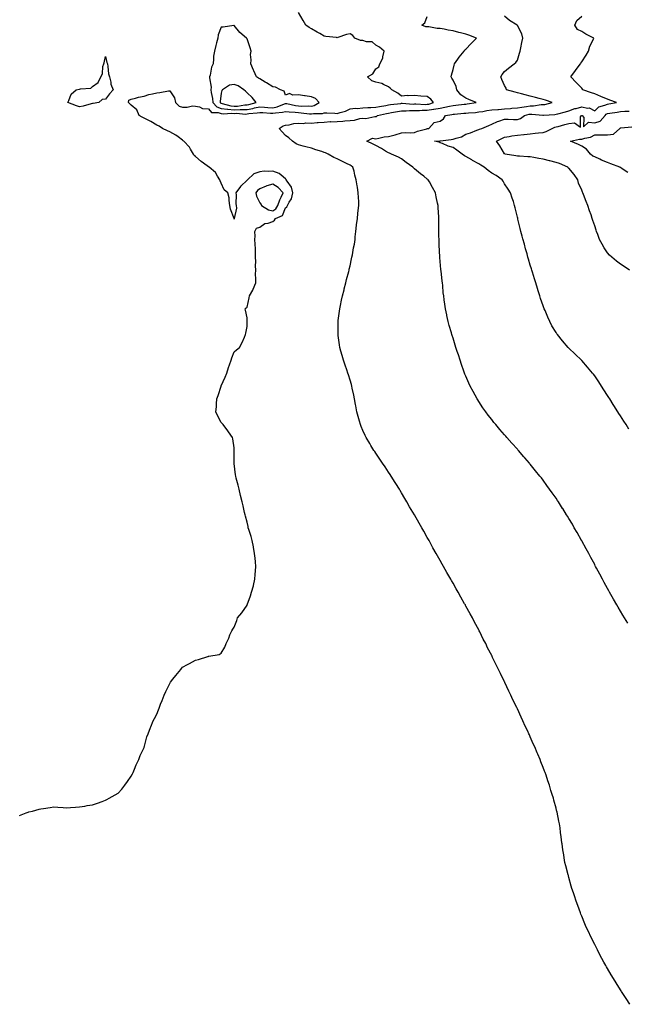
# Model space of a CAD drawing. Units: inches. Extents: x 981683 to 984323, y 7324298 to 7326938.
# Drawn here: x 982932 to 983403, y 7324482 to 7325246 of the extents above; entities that cross this region are included whole.
import ezdxf

# ---------------------------------------------------------------- set-up
doc = ezdxf.new("R2010")
doc.units = ezdxf.units.IN
doc.header["$MEASUREMENT"] = 0
doc.layers.add('Contour_98167324', color=7, linetype='Continuous', true_color=0xef4fac)

msp = doc.modelspace()

# ---------------------------------------------------------------- linework, layer by layer
at = {"layer": 'Contour_98167324'}
for points in [[(982931.45, 7324628.52, 3254), (982936.59, 7324630.46, 3254), (982938.05, 7324631.04, 3254), (982938.71, 7324631.26, 3254), (982941.38, 7324631.92, 3254), (982946.59, 7324633.38, 3254), (982948.05, 7324633.69, 3254), (982950.05, 7324633.92, 3254), (982955.19, 7324634.78, 3254), (982958.05, 7324635.1, 3254), (982961.03, 7324634.9, 3254), (982965.32, 7324634.66, 3254), (982968.05, 7324634.45, 3254), (982970.85, 7324634.72, 3254), (982974.96, 7324635.01, 3254), (982978.05, 7324635.29, 3254), (982981.97, 7324635.84, 3254), (982983.82, 7324636.15, 3254), (982988.05, 7324636.81, 3254), (982991.89, 7324638.09, 3254), (982995.55, 7324639.42, 3254), (982998.05, 7324640.33, 3254), (982999.09, 7324640.88, 3254), (983001.1, 7324641.92, 3254), (983005.55, 7324644.42, 3254), (983008.05, 7324645.73, 3254), (983010.94, 7324649.03, 3254), (983013.25, 7324651.92, 3254), (983015.16, 7324654.81, 3254), (983018.05, 7324658.98, 3254), (983019.04, 7324660.93, 3254), (983019.52, 7324661.92, 3254), (983020.62, 7324664.48, 3254), (983022.01, 7324667.95, 3254), (983023.94, 7324671.92, 3254), (983025.01, 7324674.96, 3254), (983028.05, 7324681.36, 3254), (983028.2, 7324681.77, 3254), (983028.26, 7324681.92, 3254), (983028.37, 7324682.24, 3254), (983030.34, 7324689.63, 3254), (983031.26, 7324691.92, 3254), (983033.18, 7324696.79, 3254), (983033.36, 7324697.23, 3254), (983035.22, 7324701.92, 3254), (983036.22, 7324703.75, 3254), (983038.05, 7324707.09, 3254), (983039.32, 7324710.65, 3254), (983039.8, 7324711.92, 3254), (983040.97, 7324714.84, 3254), (983042.16, 7324717.8, 3254), (983043.83, 7324721.92, 3254), (983045.09, 7324724.87, 3254), (983048.05, 7324730.99, 3254), (983048.38, 7324731.59, 3254), (983048.58, 7324731.92, 3254), (983050.38, 7324734.25, 3254), (983052.69, 7324737.28, 3254), (983056.58, 7324741.92, 3254), (983057.23, 7324742.74, 3254), (983058.05, 7324743.7, 3254), (983061.8, 7324745.67, 3254), (983063.44, 7324746.52, 3254), (983068.05, 7324749.14, 3254), (983070.42, 7324749.55, 3254), (983077.69, 7324751.92, 3254), (983077.94, 7324752.02, 3254), (983078.05, 7324752.09, 3254), (983078.31, 7324752.18, 3254), (983086.51, 7324753.46, 3254), (983088.05, 7324754.42, 3254), (983090.72, 7324759.25, 3254), (983091.74, 7324761.92, 3254), (983093.87, 7324766.1, 3254), (983094.79, 7324768.66, 3254), (983096.16, 7324771.92, 3254), (983096.92, 7324773.06, 3254), (983098.05, 7324774.65, 3254), (983100.07, 7324779.9, 3254), (983100.74, 7324781.92, 3254), (983104.05, 7324785.93, 3254), (983108.05, 7324791.65, 3254), (983108.13, 7324791.84, 3254), (983108.15, 7324791.92, 3254), (983108.21, 7324792.07, 3254), (983110.86, 7324799.11, 3254), (983111.63, 7324801.92, 3254), (983112.97, 7324806.84, 3254), (983113.01, 7324806.96, 3254), (983114.22, 7324811.92, 3254), (983114.48, 7324815.49, 3254), (983114.68, 7324818.55, 3254), (983114.9, 7324821.92, 3254), (983114.54, 7324825.43, 3254), (983114.33, 7324828.2, 3254), (983113.94, 7324831.92, 3254), (983113.03, 7324836.9, 3254), (983113.01, 7324836.96, 3254), (983112.01, 7324841.92, 3254), (983111.17, 7324845.04, 3254), (983109.45, 7324850.52, 3254), (983109.06, 7324851.92, 3254), (983108.88, 7324852.75, 3254), (983108.05, 7324856.11, 3254), (983106.88, 7324860.75, 3254), (983106.61, 7324861.92, 3254), (983106.15, 7324863.82, 3254), (983104.97, 7324868.84, 3254), (983104.23, 7324871.92, 3254), (983103.1, 7324876.88, 3254), (983103.08, 7324876.95, 3254), (983101.86, 7324881.92, 3254), (983101.12, 7324884.99, 3254), (983099.72, 7324890.26, 3254), (983099.3, 7324891.92, 3254), (983099.12, 7324893, 3254), (983098.13, 7324901.84, 3254), (983098.12, 7324901.92, 3254), (983098.12, 7324901.99, 3254), (983098.18, 7324911.79, 3254), (983098.18, 7324911.92, 3254), (983098.17, 7324912.04, 3254), (983098.05, 7324913.92, 3254), (983097.01, 7324920.88, 3254), (983096.89, 7324921.92, 3254), (983093.61, 7324926.36, 3254), (983093.14, 7324927, 3254), (983089.57, 7324931.92, 3254), (983088.83, 7324932.7, 3254), (983088.05, 7324933.64, 3254), (983085.04, 7324938.91, 3254), (983083.93, 7324941.92, 3254), (983084.31, 7324945.66, 3254), (983084.23, 7324948.1, 3254), (983084.52, 7324951.92, 3254), (983085.55, 7324954.42, 3254), (983087.91, 7324961.79, 3254), (983087.96, 7324961.92, 3254), (983087.99, 7324961.98, 3254), (983088.05, 7324962.12, 3254), (983091.12, 7324968.85, 3254), (983092.28, 7324971.92, 3254), (983093.76, 7324976.21, 3254), (983094.55, 7324978.42, 3254), (983095.78, 7324981.92, 3254), (983096.29, 7324983.68, 3254), (983098.05, 7324988.39, 3254), (983099.92, 7324990.05, 3254), (983102.22, 7324991.92, 3254), (983104.2, 7324995.77, 3254), (983106.05, 7324999.92, 3254), (983106.99, 7325001.92, 3254), (983107.14, 7325002.83, 3254), (983108.05, 7325008.23, 3254), (983108.15, 7325011.82, 3254), (983108.16, 7325011.92, 3254), (983108.16, 7325012.02, 3254), (983108.05, 7325014.96, 3254), (983106.84, 7325020.71, 3254), (983106.54, 7325021.92, 3254), (983107.43, 7325022.54, 3254), (983108.05, 7325023.07, 3254), (983109.65, 7325030.31, 3254), (983110.06, 7325031.92, 3254), (983112.47, 7325036.34, 3254), (983112.91, 7325037.05, 3254), (983114.78, 7325041.92, 3254), (983114.88, 7325045.09, 3254), (983114.76, 7325048.63, 3254), (983114.85, 7325051.92, 3254), (983114.76, 7325055.21, 3254), (983114.78, 7325058.65, 3254), (983114.68, 7325061.92, 3254), (983114.54, 7325065.43, 3254), (983114.52, 7325068.39, 3254), (983114.37, 7325071.92, 3254), (983114.22, 7325075.75, 3254), (983114.35, 7325078.21, 3254), (983114.17, 7325081.92, 3254), (983115.51, 7325084.46, 3254), (983118.05, 7325085.31, 3254), (983121.85, 7325088.12, 3254), (983124.58, 7325088.45, 3254), (983128.05, 7325089.67, 3254), (983129.38, 7325090.59, 3254), (983130.21, 7325091.92, 3254), (983135.63, 7325094.34, 3254), (983138.05, 7325100.11, 3254), (983138.99, 7325100.98, 3254), (983139.41, 7325101.92, 3254), (983140.68, 7325104.54, 3254), (983142.66, 7325107.31, 3254), (983143.5, 7325111.92, 3254), (983142.47, 7325116.35, 3254), (983139.15, 7325120.82, 3254), (983138.54, 7325121.92, 3254), (983138.4, 7325122.27, 3254), (983138.05, 7325122.62, 3254), (983134.5, 7325125.47, 3254), (983132.94, 7325126.82, 3254), (983128.05, 7325128.81, 3254), (983124.53, 7325128.4, 3254), (983121.26, 7325128.71, 3254), (983118.05, 7325128.11, 3254), (983113.46, 7325126.51, 3254), (983108.32, 7325121.92, 3254), (983108.14, 7325121.83, 3254), (983108.05, 7325121.67, 3254), (983103.31, 7325117.18, 3254), (983103.04, 7325116.93, 3254), (983103, 7325116.88, 3254), (983099.42, 7325111.92, 3254), (983099.53, 7325110.44, 3254), (983099.42, 7325103.29, 3254), (983099.53, 7325101.92, 3254), (983099.94, 7325100.03, 3254), (983098.1, 7325091.96, 3254), (983098.13, 7325091.92, 3254), (983098.12, 7325091.85, 3254), (983098.05, 7325091.45, 3254), (983097.98, 7325091.85, 3254), (983097.98, 7325091.92, 3254), (983097.96, 7325092.01, 3254), (983095.33, 7325099.19, 3254), (983094.83, 7325101.92, 3254), (983094.15, 7325105.82, 3254), (983094.06, 7325107.93, 3254), (983093.15, 7325111.92, 3254), (983090.23, 7325114.09, 3254), (983088.05, 7325119.4, 3254), (983087.29, 7325121.15, 3254), (983086.96, 7325121.92, 3254), (983085.09, 7325124.87, 3254), (983083.69, 7325127.56, 3254), (983078.62, 7325131.92, 3254), (983078.26, 7325132.13, 3254), (983078.05, 7325132.15, 3254), (983077.18, 7325132.79, 3254), (983072.34, 7325136.21, 3254), (983068.05, 7325140.07, 3254), (983067.12, 7325140.99, 3254), (983066.52, 7325141.92, 3254), (983064.22, 7325145.74, 3254), (983063.44, 7325147.31, 3254), (983059.06, 7325151.92, 3254), (983058.49, 7325152.36, 3254), (983058.05, 7325152.74, 3254), (983054.62, 7325155.35, 3254), (983052.88, 7325156.75, 3254), (983048.05, 7325159.26, 3254), (983046.17, 7325160.04, 3254), (983042.48, 7325161.92, 3254), (983039.89, 7325163.76, 3254), (983038.05, 7325164.5, 3254), (983033.31, 7325167.18, 3254), (983032.28, 7325167.69, 3254), (983028.05, 7325169.85, 3254), (983026.66, 7325170.53, 3254), (983024.17, 7325171.92, 3254), (983022.43, 7325176.3, 3254), (983018.05, 7325180.01, 3254), (983016.99, 7325180.86, 3254), (983015.96, 7325181.92, 3254), (983016.21, 7325183.75, 3254), (983018.05, 7325184.51, 3254), (983021.48, 7325185.35, 3254), (983023.73, 7325186.24, 3254), (983028.05, 7325186.97, 3254), (983031.83, 7325188.14, 3254), (983034.77, 7325188.64, 3254), (983038.05, 7325189.45, 3254), (983040.26, 7325189.71, 3254), (983047.15, 7325191.02, 3254), (983048.05, 7325191.14, 3254), (983051.85, 7325185.72, 3254), (983052.43, 7325181.92, 3254), (983055.29, 7325179.16, 3254), (983058.05, 7325178.48, 3254), (983061.67, 7325178.3, 3254), (983065.61, 7325179.48, 3254), (983068.05, 7325179.21, 3254), (983071.25, 7325178.72, 3254), (983073.37, 7325177.25, 3254), (983078.05, 7325177.09, 3254), (983080.49, 7325174.37, 3254), (983085.7, 7325174.27, 3254), (983088.05, 7325173.44, 3254), (983089.4, 7325173.26, 3254), (983096.21, 7325173.76, 3254), (983098.05, 7325173.59, 3254), (983099.79, 7325173.66, 3254), (983106.9, 7325173.07, 3254), (983108.05, 7325173.13, 3254), (983109.49, 7325173.36, 3254), (983116.04, 7325173.93, 3254), (983118.05, 7325174.31, 3254), (983120.29, 7325174.16, 3254), (983126.19, 7325173.77, 3254), (983128.05, 7325173.64, 3254), (983130.22, 7325174.09, 3254), (983135.59, 7325174.38, 3254), (983138.05, 7325175.11, 3254), (983140.84, 7325174.72, 3254), (983145.47, 7325174.49, 3254), (983148.05, 7325174.19, 3254), (983150.22, 7325174.08, 3254), (983156.69, 7325173.28, 3254), (983158.05, 7325173.2, 3254), (983159.69, 7325173.56, 3254), (983166.58, 7325173.39, 3254), (983168.05, 7325174, 3254), (983169.99, 7325173.86, 3254), (983176.37, 7325173.6, 3254), (983178.05, 7325173.5, 3254), (983180.47, 7325174.34, 3254), (983184.58, 7325175.39, 3254), (983188.05, 7325177, 3254), (983192.3, 7325177.67, 3254), (983193.57, 7325177.44, 3254), (983198.05, 7325177.82, 3254), (983201.85, 7325178.13, 3254), (983204.28, 7325178.15, 3254), (983208.05, 7325178.41, 3254), (983210.97, 7325179, 3254), (983215.91, 7325179.78, 3254), (983218.05, 7325180.18, 3254), (983219.56, 7325180.41, 3254), (983227.42, 7325181.29, 3254), (983228.05, 7325181.37, 3254), (983228.59, 7325181.38, 3254), (983236.97, 7325180.84, 3254), (983238.05, 7325180.85, 3254), (983239.09, 7325180.88, 3254), (983246.7, 7325180.57, 3254), (983248.05, 7325180.61, 3254), (983249.21, 7325180.75, 3254), (983252.74, 7325181.92, 3254), (983250.76, 7325184.63, 3254), (983248.05, 7325186.64, 3254), (983243.05, 7325186.92, 3254), (983238.05, 7325187.37, 3254), (983233.27, 7325187.15, 3254), (983232.64, 7325187.33, 3254), (983228.05, 7325186.89, 3254), (983225.3, 7325189.17, 3254), (983220.49, 7325191.92, 3254), (983219.29, 7325193.16, 3254), (983218.05, 7325194.17, 3254), (983214.03, 7325195.94, 3254), (983212.81, 7325196.67, 3254), (983208.05, 7325197.86, 3254), (983204.89, 7325198.76, 3254), (983201.6, 7325201.92, 3254), (983205.78, 7325204.19, 3254), (983208.05, 7325208.15, 3254), (983210.39, 7325209.57, 3254), (983211.28, 7325211.92, 3254), (983213.49, 7325216.48, 3254), (983213.47, 7325217.34, 3254), (983214.55, 7325221.92, 3254), (983211.05, 7325224.92, 3254), (983208.05, 7325226.39, 3254), (983205.23, 7325229.1, 3254), (983200.76, 7325229.21, 3254), (983198.05, 7325230.13, 3254), (983196.14, 7325230.01, 3254), (983191.88, 7325231.92, 3254), (983190.18, 7325234.05, 3254), (983188.05, 7325235.22, 3254), (983185.18, 7325234.8, 3254), (983178.57, 7325232.44, 3254), (983178.05, 7325232.33, 3254), (983177.53, 7325232.44, 3254), (983169.3, 7325233.17, 3254), (983168.05, 7325233.54, 3254), (983164.48, 7325235.49, 3254), (983162.61, 7325236.48, 3254), (983158.05, 7325239.19, 3254), (983156.28, 7325240.15, 3254), (983153.77, 7325241.92, 3254), (983151.76, 7325245.63, 3254), (983148.05, 7325251.92, 3254)], [(983405.46, 7324481.92, 3253), (983402.52, 7324486.39, 3253), (983400.4, 7324489.57, 3253), (983398.83, 7324491.92, 3253), (983398.53, 7324492.4, 3253), (983398.05, 7324493.18, 3253), (983394.71, 7324498.58, 3253), (983392.61, 7324501.92, 3253), (983390.92, 7324504.79, 3253), (983388.05, 7324509.74, 3253), (983387.24, 7324511.11, 3253), (983386.76, 7324511.92, 3253), (983385.23, 7324514.75, 3253), (983383.69, 7324517.56, 3253), (983381.32, 7324521.92, 3253), (983380.22, 7324524.09, 3253), (983378.05, 7324528.39, 3253), (983376.85, 7324530.72, 3253), (983376.24, 7324531.92, 3253), (983374.65, 7324535.32, 3253), (983373.64, 7324537.5, 3253), (983371.54, 7324541.92, 3253), (983370.51, 7324544.39, 3253), (983368.05, 7324550.33, 3253), (983367.58, 7324551.45, 3253), (983367.39, 7324551.92, 3253), (983367.01, 7324552.97, 3253), (983364.88, 7324558.75, 3253), (983363.67, 7324561.92, 3253), (983362.28, 7324566.14, 3253), (983361.54, 7324568.43, 3253), (983360.39, 7324571.92, 3253), (983359.88, 7324573.75, 3253), (983358.05, 7324580.28, 3253), (983357.69, 7324581.55, 3253), (983357.58, 7324581.92, 3253), (983357.42, 7324582.55, 3253), (983355.59, 7324589.46, 3253), (983354.94, 7324591.92, 3253), (983354.35, 7324595.63, 3253), (983353.99, 7324597.86, 3253), (983353.31, 7324601.92, 3253), (983352.68, 7324606.55, 3253), (983352.57, 7324607.4, 3253), (983352.01, 7324611.92, 3253), (983351.54, 7324615.41, 3253), (983351.11, 7324618.86, 3253), (983350.73, 7324621.92, 3253), (983350.22, 7324624.09, 3253), (983348.8, 7324631.17, 3253), (983348.63, 7324631.92, 3253), (983348.51, 7324632.37, 3253), (983348.05, 7324634.23, 3253), (983346.42, 7324640.29, 3253), (983346.03, 7324641.92, 3253), (983345.11, 7324644.86, 3253), (983344.08, 7324647.95, 3253), (983342.88, 7324651.92, 3253), (983341.6, 7324655.47, 3253), (983340.28, 7324659.69, 3253), (983339.54, 7324661.92, 3253), (983339.1, 7324662.98, 3253), (983338.05, 7324665.8, 3253), (983336.27, 7324670.14, 3253), (983335.62, 7324671.92, 3253), (983333.79, 7324676.18, 3253), (983333.33, 7324677.21, 3253), (983331.44, 7324681.92, 3253), (983330.35, 7324684.22, 3253), (983328.05, 7324689.67, 3253), (983327.34, 7324691.21, 3253), (983327.03, 7324691.92, 3253), (983326.09, 7324693.88, 3253), (983324.08, 7324697.95, 3253), (983322.31, 7324701.92, 3253), (983320.91, 7324704.79, 3253), (983318.05, 7324711.34, 3253), (983317.86, 7324711.73, 3253), (983317.78, 7324711.92, 3253), (983317.51, 7324712.46, 3253), (983314.52, 7324718.39, 3253), (983312.87, 7324721.92, 3253), (983311.27, 7324725.14, 3253), (983308.35, 7324731.62, 3253), (983308.22, 7324731.92, 3253), (983308.16, 7324732.03, 3253), (983308.05, 7324732.26, 3253), (983304.78, 7324738.64, 3253), (983303.26, 7324741.92, 3253), (983301.5, 7324745.36, 3253), (983298.81, 7324751.16, 3253), (983298.45, 7324751.92, 3253), (983298.31, 7324752.18, 3253), (983298.05, 7324752.72, 3253), (983294.91, 7324758.78, 3253), (983293.43, 7324761.92, 3253), (983291.56, 7324765.43, 3253), (983288.79, 7324771.17, 3253), (983288.43, 7324771.92, 3253), (983288.29, 7324772.16, 3253), (983288.05, 7324772.62, 3253), (983284.74, 7324778.61, 3253), (983283.09, 7324781.92, 3253), (983281.25, 7324785.12, 3253), (983278.05, 7324791.1, 3253), (983277.77, 7324791.63, 3253), (983277.62, 7324791.92, 3253), (983277.06, 7324792.9, 3253), (983274.12, 7324797.99, 3253), (983272.02, 7324801.92, 3253), (983270.53, 7324804.4, 3253), (983268.05, 7324808.86, 3253), (983266.95, 7324810.82, 3253), (983266.38, 7324811.92, 3253), (983264.05, 7324815.92, 3253), (983263.3, 7324817.17, 3253), (983260.7, 7324821.92, 3253), (983259.7, 7324823.57, 3253), (983258.05, 7324826.48, 3253), (983256.08, 7324829.95, 3253), (983255.04, 7324831.92, 3253), (983252.47, 7324836.34, 3253), (983251.13, 7324838.85, 3253), (983249.42, 7324841.92, 3253), (983248.91, 7324842.77, 3253), (983248.05, 7324844.26, 3253), (983245.25, 7324849.12, 3253), (983243.73, 7324851.92, 3253), (983241.62, 7324855.49, 3253), (983238.05, 7324861.88, 3253), (983238.02, 7324861.92, 3253), (983237.99, 7324861.98, 3253), (983234.36, 7324868.22, 3253), (983232.27, 7324871.92, 3253), (983230.71, 7324874.57, 3253), (983228.05, 7324879.08, 3253), (983227, 7324880.87, 3253), (983226.37, 7324881.92, 3253), (983223.63, 7324886.34, 3253), (983223.19, 7324887.06, 3253), (983220.1, 7324891.92, 3253), (983219.29, 7324893.16, 3253), (983218.05, 7324895.01, 3253), (983215.25, 7324899.12, 3253), (983213.3, 7324901.92, 3253), (983211.21, 7324905.08, 3253), (983208.05, 7324909.81, 3253), (983207.19, 7324911.06, 3253), (983206.58, 7324911.92, 3253), (983204.28, 7324915.69, 3253), (983203.35, 7324917.22, 3253), (983200.54, 7324921.92, 3253), (983199.74, 7324923.6, 3253), (983198.05, 7324927.45, 3253), (983196.69, 7324930.56, 3253), (983196.16, 7324931.92, 3253), (983195.43, 7324934.54, 3253), (983194.31, 7324938.18, 3253), (983193.38, 7324941.92, 3253), (983192.53, 7324946.4, 3253), (983192.35, 7324947.63, 3253), (983191.57, 7324951.92, 3253), (983190.92, 7324954.79, 3253), (983189.77, 7324960.2, 3253), (983189.4, 7324961.92, 3253), (983189.09, 7324962.96, 3253), (983188.05, 7324966.36, 3253), (983186.75, 7324970.62, 3253), (983186.34, 7324971.92, 3253), (983185.45, 7324974.52, 3253), (983184.22, 7324978.09, 3253), (983182.9, 7324981.92, 3253), (983181.85, 7324985.72, 3253), (983180.99, 7324988.98, 3253), (983180.21, 7324991.92, 3253), (983179.92, 7324993.8, 3253), (983178.92, 7325001.06, 3253), (983178.79, 7325001.92, 3253), (983178.78, 7325002.65, 3253), (983178.82, 7325011.15, 3253), (983178.81, 7325011.92, 3253), (983178.93, 7325012.8, 3253), (983179.89, 7325020.09, 3253), (983180.11, 7325021.92, 3253), (983180.67, 7325024.53, 3253), (983181.5, 7325028.47, 3253), (983182.23, 7325031.92, 3253), (983183.37, 7325036.6, 3253), (983183.6, 7325037.46, 3253), (983184.72, 7325041.92, 3253), (983185.36, 7325044.61, 3253), (983187.01, 7325050.88, 3253), (983187.27, 7325051.92, 3253), (983187.41, 7325052.56, 3253), (983188.05, 7325055.26, 3253), (983189.27, 7325060.69, 3253), (983189.57, 7325061.92, 3253), (983189.92, 7325063.8, 3253), (983190.86, 7325069.11, 3253), (983191.43, 7325071.92, 3253), (983191.91, 7325075.77, 3253), (983192.13, 7325077.84, 3253), (983192.64, 7325081.92, 3253), (983193.17, 7325086.8, 3253), (983193.2, 7325087.06, 3253), (983193.72, 7325091.92, 3253), (983194.23, 7325095.73, 3253), (983194.38, 7325098.25, 3253), (983194.81, 7325101.92, 3253), (983194.76, 7325105.22, 3253), (983194.51, 7325108.38, 3253), (983194.49, 7325111.92, 3253), (983193.78, 7325116.19, 3253), (983193.47, 7325117.34, 3253), (983192.86, 7325121.92, 3253), (983191.74, 7325125.61, 3253), (983191.15, 7325128.82, 3253), (983190.35, 7325131.92, 3253), (983188.94, 7325132.8, 3253), (983188.05, 7325133.36, 3253), (983185.27, 7325134.7, 3253), (983182.3, 7325136.17, 3253), (983178.05, 7325138.16, 3253), (983175.45, 7325139.33, 3253), (983171.1, 7325141.92, 3253), (983168.97, 7325142.84, 3253), (983168.05, 7325143.26, 3253), (983166.04, 7325143.93, 3253), (983161.46, 7325145.33, 3253), (983158.05, 7325146.58, 3253), (983153.82, 7325147.7, 3253), (983151.78, 7325148.19, 3253), (983148.05, 7325149.15, 3253), (983146.11, 7325149.98, 3253), (983143.26, 7325151.92, 3253), (983140.58, 7325154.45, 3253), (983138.05, 7325156.47, 3253), (983135.28, 7325159.15, 3253), (983132.9, 7325161.92, 3253), (983136.17, 7325163.8, 3253), (983138.05, 7325164.41, 3253), (983140.8, 7325164.67, 3253), (983144.35, 7325165.62, 3253), (983148.05, 7325165.87, 3253), (983151.93, 7325165.8, 3253), (983153.85, 7325166.12, 3253), (983158.05, 7325166.08, 3253), (983162.54, 7325166.41, 3253), (983163.42, 7325166.55, 3253), (983168.05, 7325166.85, 3253), (983172.84, 7325167.13, 3253), (983173.25, 7325167.12, 3253), (983178.05, 7325167.36, 3253), (983182.36, 7325167.61, 3253), (983183.92, 7325167.79, 3253), (983188.05, 7325168.06, 3253), (983191.61, 7325168.36, 3253), (983195.63, 7325169.5, 3253), (983198.05, 7325169.8, 3253), (983200.35, 7325169.61, 3253), (983207.31, 7325171.18, 3253), (983208.05, 7325171.06, 3253), (983208.71, 7325171.26, 3253), (983209.47, 7325171.92, 3253), (983216.45, 7325173.53, 3253), (983218.05, 7325173.82, 3253), (983220.29, 7325174.16, 3253), (983224.98, 7325174.99, 3253), (983228.05, 7325175.42, 3253), (983231.59, 7325175.46, 3253), (983234.29, 7325175.68, 3253), (983238.05, 7325175.72, 3253), (983241.97, 7325175.84, 3253), (983243.94, 7325176.03, 3253), (983248.05, 7325176.14, 3253), (983252.89, 7325176.76, 3253), (983253.22, 7325176.75, 3253), (983258.05, 7325177.64, 3253), (983261.64, 7325178.33, 3253), (983265.23, 7325179.1, 3253), (983268.05, 7325179.66, 3253), (983270.11, 7325179.86, 3253), (983276.77, 7325180.64, 3253), (983278.05, 7325180.77, 3253), (983279.09, 7325180.88, 3253), (983286.05, 7325181.92, 3253), (983280.4, 7325184.27, 3253), (983278.05, 7325185.35, 3253), (983274.07, 7325187.94, 3253), (983271.05, 7325191.92, 3253), (983270.48, 7325194.35, 3253), (983268.05, 7325199.35, 3253), (983267.04, 7325200.91, 3253), (983266.62, 7325201.92, 3253), (983266.85, 7325203.12, 3253), (983268.05, 7325207.54, 3253), (983268.98, 7325210.99, 3253), (983269.18, 7325211.92, 3253), (983271.89, 7325215.76, 3253), (983272.84, 7325217.13, 3253), (983276.67, 7325221.92, 3253), (983277.19, 7325222.78, 3253), (983278.05, 7325223.47, 3253), (983282.13, 7325227.84, 3253), (983286.14, 7325231.92, 3253), (983280.37, 7325234.24, 3253), (983278.05, 7325235.04, 3253), (983273.91, 7325236.06, 3253), (983272.46, 7325236.33, 3253), (983268.05, 7325237.6, 3253), (983264.37, 7325238.23, 3253), (983261.13, 7325238.85, 3253), (983258.05, 7325239.4, 3253), (983255.7, 7325239.57, 3253), (983249.29, 7325240.67, 3253), (983248.05, 7325240.79, 3253), (983246.91, 7325240.78, 3253), (983243.9, 7325241.92, 3253), (983246.13, 7325243.84, 3253), (983248.05, 7325248.71, 3253)], [(983403.84, 7324777.71, 3252), (983401.25, 7324781.92, 3252), (983400.03, 7324783.9, 3252), (983398.05, 7324787.19, 3252), (983396.3, 7324790.18, 3252), (983395.33, 7324791.92, 3252), (983392.66, 7324796.53, 3252), (983391.67, 7324798.3, 3252), (983389.63, 7324801.92, 3252), (983389.06, 7324802.93, 3252), (983388.05, 7324804.72, 3252), (983385.49, 7324809.37, 3252), (983384.11, 7324811.92, 3252), (983381.99, 7324815.85, 3252), (983379.58, 7324820.39, 3252), (983378.76, 7324821.92, 3252), (983378.52, 7324822.39, 3252), (983378.05, 7324823.25, 3252), (983375.01, 7324828.88, 3252), (983373.38, 7324831.92, 3252), (983371.53, 7324835.39, 3252), (983368.05, 7324841.79, 3252), (983367.97, 7324841.92, 3252), (983367.87, 7324842.1, 3252), (983364.35, 7324848.22, 3252), (983362.22, 7324851.92, 3252), (983360.69, 7324854.56, 3252), (983358.05, 7324859.06, 3252), (983356.95, 7324860.82, 3252), (983356.26, 7324861.92, 3252), (983353.2, 7324866.77, 3252), (983353.08, 7324866.95, 3252), (983349.89, 7324871.92, 3252), (983349.16, 7324873.03, 3252), (983348.05, 7324874.72, 3252), (983345.07, 7324878.95, 3252), (983342.93, 7324881.92, 3252), (983340.89, 7324884.76, 3252), (983338.05, 7324888.7, 3252), (983336.63, 7324890.51, 3252), (983335.53, 7324891.92, 3252), (983332.19, 7324896.06, 3252), (983328.05, 7324901.24, 3252), (983327.74, 7324901.61, 3252), (983327.47, 7324901.92, 3252), (983323.8, 7324906.17, 3252), (983323.11, 7324906.97, 3252), (983318.85, 7324911.92, 3252), (983318.47, 7324912.34, 3252), (983318.05, 7324912.79, 3252), (983313.71, 7324917.58, 3252), (983309.91, 7324921.92, 3252), (983309.02, 7324922.89, 3252), (983308.05, 7324923.97, 3252), (983304.37, 7324928.24, 3252), (983301.33, 7324931.92, 3252), (983299.82, 7324933.68, 3252), (983298.05, 7324935.86, 3252), (983295.39, 7324939.27, 3252), (983293.46, 7324941.92, 3252), (983291.21, 7324945.08, 3252), (983288.05, 7324949.89, 3252), (983287.25, 7324951.12, 3252), (983286.77, 7324951.92, 3252), (983285.21, 7324954.76, 3252), (983283.67, 7324957.54, 3252), (983281.34, 7324961.92, 3252), (983280.33, 7324964.2, 3252), (983278.05, 7324969.43, 3252), (983277.31, 7324971.17, 3252), (983277, 7324971.92, 3252), (983276.43, 7324973.54, 3252), (983274.73, 7324978.6, 3252), (983273.55, 7324981.92, 3252), (983272.22, 7324986.09, 3252), (983271.37, 7324988.6, 3252), (983270.27, 7324991.92, 3252), (983269.76, 7324993.62, 3252), (983268.05, 7324999, 3252), (983267.36, 7325001.23, 3252), (983267.13, 7325001.92, 3252), (983266.78, 7325003.19, 3252), (983265.15, 7325009.01, 3252), (983264.37, 7325011.92, 3252), (983263.34, 7325016.63, 3252), (983263.23, 7325017.1, 3252), (983262.26, 7325021.92, 3252), (983261.66, 7325025.53, 3252), (983261.27, 7325028.7, 3252), (983260.77, 7325031.92, 3252), (983260.46, 7325034.33, 3252), (983259.99, 7325039.98, 3252), (983259.76, 7325041.92, 3252), (983259.54, 7325043.41, 3252), (983258.73, 7325051.24, 3252), (983258.64, 7325051.92, 3252), (983258.58, 7325052.44, 3252), (983258.05, 7325058.52, 3252), (983257.81, 7325061.68, 3252), (983257.8, 7325061.92, 3252), (983257.79, 7325062.18, 3252), (983257.31, 7325071.18, 3252), (983257.29, 7325071.92, 3252), (983257.28, 7325072.69, 3252), (983257.12, 7325080.99, 3252), (983257.11, 7325081.92, 3252), (983257.1, 7325082.87, 3252), (983256.99, 7325090.86, 3252), (983256.98, 7325091.92, 3252), (983256.91, 7325093.06, 3252), (983256.53, 7325100.39, 3252), (983256.43, 7325101.92, 3252), (983256.01, 7325103.96, 3252), (983255.02, 7325108.89, 3252), (983254.4, 7325111.92, 3252), (983252.07, 7325115.94, 3252), (983249.67, 7325120.3, 3252), (983248.76, 7325121.92, 3252), (983248.36, 7325122.23, 3252), (983248.05, 7325122.49, 3252), (983245.28, 7325124.7, 3252), (983242.8, 7325126.66, 3252), (983238.05, 7325130.6, 3252), (983237.38, 7325131.25, 3252), (983236.8, 7325131.92, 3252), (983231.55, 7325135.42, 3252), (983228.05, 7325138.3, 3252), (983225.69, 7325139.56, 3252), (983220.36, 7325141.92, 3252), (983218.75, 7325142.62, 3252), (983218.05, 7325142.94, 3252), (983215.64, 7325144.33, 3252), (983212.4, 7325146.26, 3252), (983208.05, 7325148.55, 3252), (983205.89, 7325149.77, 3252), (983200.97, 7325151.92, 3252), (983205.61, 7325154.37, 3252), (983208.05, 7325153.92, 3252), (983210.36, 7325154.23, 3252), (983214.66, 7325155.3, 3252), (983218.05, 7325155.66, 3252), (983223.03, 7325156.94, 3252), (983223.09, 7325156.96, 3252), (983228.05, 7325158.42, 3252), (983231.25, 7325158.72, 3252), (983234.7, 7325158.57, 3252), (983238.05, 7325158.81, 3252), (983240.34, 7325159.63, 3252), (983247.75, 7325161.62, 3252), (983248.05, 7325161.71, 3252), (983248.24, 7325161.73, 3252), (983249.35, 7325161.92, 3252), (983253.45, 7325166.51, 3252), (983258.05, 7325167.46, 3252), (983260.74, 7325169.23, 3252), (983262.2, 7325171.92, 3252), (983267.19, 7325172.78, 3252), (983268.05, 7325172.95, 3252), (983269.19, 7325173.06, 3252), (983276.34, 7325173.62, 3252), (983278.05, 7325173.8, 3252), (983280.14, 7325174.01, 3252), (983285.6, 7325174.37, 3252), (983288.05, 7325174.64, 3252), (983291.25, 7325175.12, 3252), (983294.23, 7325175.74, 3252), (983298.05, 7325176.24, 3252), (983302.78, 7325176.65, 3252), (983303.27, 7325176.7, 3252), (983308.05, 7325177.11, 3252), (983312.6, 7325177.36, 3252), (983313.64, 7325177.51, 3252), (983318.05, 7325177.79, 3252), (983321.48, 7325178.5, 3252), (983325, 7325178.87, 3252), (983328.05, 7325179.4, 3252), (983330.52, 7325179.45, 3252), (983336.49, 7325180.35, 3252), (983338.05, 7325180.39, 3252), (983339.39, 7325180.58, 3252), (983345.11, 7325181.92, 3252), (983339.96, 7325183.83, 3252), (983338.05, 7325184.29, 3252), (983334.81, 7325185.16, 3252), (983332.03, 7325185.91, 3252), (983328.05, 7325186.97, 3252), (983324.04, 7325187.91, 3252), (983321.28, 7325188.69, 3252), (983318.05, 7325189.51, 3252), (983316.17, 7325190.04, 3252), (983309.68, 7325191.92, 3252), (983309.24, 7325193.11, 3252), (983308.05, 7325195.22, 3252), (983305.93, 7325199.8, 3252), (983305.11, 7325201.92, 3252), (983306.12, 7325203.86, 3252), (983308.05, 7325205.98, 3252), (983311.23, 7325208.74, 3252), (983315.44, 7325211.92, 3252), (983316.83, 7325213.14, 3252), (983318.05, 7325214.89, 3252), (983319.69, 7325220.27, 3252), (983320.1, 7325221.92, 3252), (983320.63, 7325224.5, 3252), (983321.45, 7325228.52, 3252), (983322.15, 7325231.92, 3252), (983321.56, 7325235.43, 3252), (983318.1, 7325241.87, 3252), (983318.09, 7325241.92, 3252), (983318.05, 7325241.95, 3252), (983317.96, 7325242, 3252), (983311.93, 7325245.79, 3252), (983308.05, 7325248.96, 3252)], [(983404.63, 7324928.5, 3251), (983402.4, 7324931.92, 3251), (983400.68, 7324934.55, 3251), (983398.05, 7324938.66, 3251), (983396.77, 7324940.64, 3251), (983395.96, 7324941.92, 3251), (983392.9, 7324946.77, 3251), (983392.43, 7324947.54, 3251), (983389.7, 7324951.92, 3251), (983389.08, 7324952.95, 3251), (983388.05, 7324954.65, 3251), (983385.2, 7324959.07, 3251), (983383.31, 7324961.92, 3251), (983381.23, 7324965.1, 3251), (983378.05, 7324969.81, 3251), (983377.12, 7324971, 3251), (983376.36, 7324971.92, 3251), (983372.59, 7324976.47, 3251), (983368.05, 7324981.6, 3251), (983367.72, 7324981.92, 3251), (983362.84, 7324986.7, 3251), (983358.05, 7324991.28, 3251), (983357.74, 7324991.6, 3251), (983357.44, 7324991.92, 3251), (983353.05, 7324996.92, 3251), (983349.09, 7325001.92, 3251), (983348.64, 7325002.5, 3251), (983348.05, 7325003.35, 3251), (983344.86, 7325008.73, 3251), (983343.2, 7325011.92, 3251), (983341.56, 7325015.43, 3251), (983339.5, 7325020.47, 3251), (983338.88, 7325021.92, 3251), (983338.65, 7325022.51, 3251), (983338.05, 7325024.18, 3251), (983336.07, 7325029.94, 3251), (983335.41, 7325031.92, 3251), (983334.21, 7325035.76, 3251), (983333.66, 7325037.53, 3251), (983332.29, 7325041.92, 3251), (983331.29, 7325045.16, 3251), (983329.7, 7325050.27, 3251), (983329.19, 7325051.92, 3251), (983328.92, 7325052.79, 3251), (983328.05, 7325055.72, 3251), (983326.64, 7325060.51, 3251), (983326.24, 7325061.92, 3251), (983325.54, 7325064.43, 3251), (983324.44, 7325068.3, 3251), (983323.43, 7325071.92, 3251), (983322.3, 7325076.17, 3251), (983321.79, 7325078.18, 3251), (983320.81, 7325081.92, 3251), (983320.25, 7325084.12, 3251), (983318.4, 7325091.56, 3251), (983318.31, 7325091.92, 3251), (983318.26, 7325092.13, 3251), (983318.05, 7325093, 3251), (983316.31, 7325100.18, 3251), (983315.89, 7325101.92, 3251), (983314.87, 7325105.1, 3251), (983314, 7325107.86, 3251), (983312.65, 7325111.92, 3251), (983310.83, 7325114.71, 3251), (983308.05, 7325118.96, 3251), (983306.94, 7325120.81, 3251), (983306.25, 7325121.92, 3251), (983301.46, 7325125.33, 3251), (983298.05, 7325127.06, 3251), (983295.27, 7325129.14, 3251), (983292.17, 7325131.92, 3251), (983289.57, 7325133.44, 3251), (983288.05, 7325134.42, 3251), (983283.16, 7325137.03, 3251), (983282.57, 7325137.39, 3251), (983278.05, 7325140.1, 3251), (983276.85, 7325140.72, 3251), (983275.06, 7325141.92, 3251), (983271.04, 7325144.91, 3251), (983268.05, 7325146.95, 3251), (983264.36, 7325148.23, 3251), (983259.85, 7325150.12, 3251), (983258.05, 7325150.82, 3251), (983257.29, 7325151.16, 3251), (983253.72, 7325151.92, 3251), (983257.75, 7325152.22, 3251), (983258.05, 7325152.26, 3251), (983258.42, 7325152.29, 3251), (983266.6, 7325153.37, 3251), (983268.05, 7325153.5, 3251), (983270.56, 7325154.43, 3251), (983274.55, 7325155.42, 3251), (983278.05, 7325157.34, 3251), (983281.49, 7325158.48, 3251), (983286.59, 7325160.47, 3251), (983288.05, 7325160.99, 3251), (983288.68, 7325161.29, 3251), (983290.52, 7325161.92, 3251), (983295.89, 7325164.08, 3251), (983298.05, 7325165.15, 3251), (983302.64, 7325167.33, 3251), (983303.73, 7325167.6, 3251), (983308.05, 7325169.11, 3251), (983310.97, 7325169, 3251), (983315, 7325168.88, 3251), (983318.05, 7325168.76, 3251), (983320.31, 7325169.67, 3251), (983323.64, 7325171.92, 3251), (983327.11, 7325172.86, 3251), (983328.05, 7325173.02, 3251), (983329.17, 7325173.04, 3251), (983337.86, 7325172.11, 3251), (983338.05, 7325172.11, 3251), (983338.27, 7325172.14, 3251), (983347.22, 7325172.75, 3251), (983348.05, 7325172.89, 3251), (983349.39, 7325173.26, 3251), (983355.32, 7325174.65, 3251), (983358.05, 7325175.52, 3251), (983362.57, 7325177.4, 3251), (983363.59, 7325177.46, 3251), (983368.05, 7325178.56, 3251), (983372.38, 7325177.59, 3251), (983373.88, 7325177.75, 3251), (983378.05, 7325175.46, 3251), (983381.3, 7325178.67, 3251), (983386.03, 7325179.89, 3251), (983388.05, 7325180.82, 3251), (983389, 7325180.97, 3251), (983395.06, 7325181.92, 3251), (983389.88, 7325183.75, 3251), (983388.05, 7325184.54, 3251), (983383.45, 7325186.52, 3251), (983382.89, 7325186.77, 3251), (983378.05, 7325188.76, 3251), (983375.56, 7325189.43, 3251), (983368.87, 7325191.92, 3251), (983368.56, 7325192.43, 3251), (983368.05, 7325193.01, 3251), (983363.67, 7325197.55, 3251), (983359.45, 7325201.92, 3251), (983363.16, 7325206.81, 3251), (983363.76, 7325207.63, 3251), (983366.95, 7325211.92, 3251), (983367.36, 7325212.62, 3251), (983368.05, 7325213.47, 3251), (983371.34, 7325218.63, 3251), (983373.14, 7325221.92, 3251), (983374.3, 7325225.67, 3251), (983376.78, 7325230.65, 3251), (983377.31, 7325231.92, 3251), (983371.16, 7325235.03, 3251), (983368.05, 7325237.13, 3251), (983364.69, 7325238.56, 3251), (983362.51, 7325241.92, 3251), (983364.18, 7325245.79, 3251), (983368.05, 7325249.07, 3251)], [(983405.19, 7325051.92, 3250), (983400.91, 7325054.78, 3250), (983398.05, 7325056.6, 3250), (983394.99, 7325058.87, 3250), (983391.44, 7325061.92, 3250), (983389.56, 7325063.44, 3250), (983388.05, 7325065.2, 3250), (983385.29, 7325069.16, 3250), (983383.81, 7325071.92, 3250), (983381.91, 7325075.77, 3250), (983380.53, 7325079.44, 3250), (983379.49, 7325081.92, 3250), (983379.1, 7325082.97, 3250), (983378.05, 7325086.34, 3250), (983376.63, 7325090.5, 3250), (983376.2, 7325091.92, 3250), (983375.22, 7325094.76, 3250), (983374.06, 7325097.93, 3250), (983372.74, 7325101.92, 3250), (983371.32, 7325105.2, 3250), (983369.44, 7325110.54, 3250), (983368.9, 7325111.92, 3250), (983368.62, 7325112.49, 3250), (983368.05, 7325113.83, 3250), (983365.57, 7325119.44, 3250), (983364.83, 7325121.92, 3250), (983362.12, 7325125.99, 3250), (983358.05, 7325130.94, 3250), (983357.54, 7325131.41, 3250), (983357.1, 7325131.92, 3250), (983350.68, 7325134.55, 3250), (983348.05, 7325135.45, 3250), (983343.29, 7325136.68, 3250), (983342.92, 7325136.79, 3250), (983338.05, 7325137.9, 3250), (983334.78, 7325138.65, 3250), (983330.79, 7325139.18, 3250), (983328.05, 7325139.71, 3250), (983326.07, 7325139.94, 3250), (983319.7, 7325140.26, 3250), (983318.05, 7325140.44, 3250), (983316.77, 7325140.64, 3250), (983308.62, 7325141.92, 3250), (983308.21, 7325142.08, 3250), (983308.05, 7325142.2, 3250), (983304.39, 7325148.26, 3250), (983301.82, 7325151.92, 3250), (983305.92, 7325154.05, 3250), (983308.05, 7325155.09, 3250), (983311.74, 7325155.61, 3250), (983313.79, 7325156.17, 3250), (983318.05, 7325156.61, 3250), (983322.91, 7325157.06, 3250), (983323.25, 7325157.12, 3250), (983328.05, 7325157.64, 3250), (983331.84, 7325158.13, 3250), (983334.53, 7325158.4, 3250), (983338.05, 7325158.83, 3250), (983340.45, 7325159.52, 3250), (983344.99, 7325161.92, 3250), (983347.09, 7325162.88, 3250), (983348.05, 7325163.1, 3250), (983349.63, 7325163.5, 3250), (983354.97, 7325165, 3250), (983358.05, 7325165.73, 3250), (983362.43, 7325166.31, 3250), (983367.15, 7325162.82, 3250), (983367.05, 7325170.92, 3250), (983367.84, 7325171.92, 3250), (983367.97, 7325171.99, 3250), (983368.05, 7325172.01, 3250), (983368.13, 7325172, 3250), (983368.24, 7325171.92, 3250), (983369.49, 7325170.49, 3250), (983369.36, 7325163.23, 3250), (983373.32, 7325166.64, 3250), (983378.05, 7325166.31, 3250), (983382.42, 7325167.55, 3250), (983386.09, 7325171.92, 3250), (983387.07, 7325172.9, 3250), (983388.05, 7325173.35, 3250), (983389.75, 7325173.61, 3250), (983395.45, 7325174.51, 3250), (983398.05, 7325174.92, 3250), (983401.45, 7325175.32, 3250), (983404.82, 7325175.15, 3250)], [(983403.68, 7325127.55, 3249), (983399.51, 7325130.46, 3249), (983398.05, 7325131.46, 3249), (983397.78, 7325131.65, 3249), (983397.48, 7325131.92, 3249), (983390.58, 7325134.44, 3249), (983388.05, 7325135.33, 3249), (983383.39, 7325137.26, 3249), (983382.08, 7325137.89, 3249), (983378.05, 7325139.72, 3249), (983376.6, 7325140.47, 3249), (983374.76, 7325141.92, 3249), (983371.78, 7325145.65, 3249), (983368.05, 7325148.11, 3249), (983365.45, 7325149.32, 3249), (983359.39, 7325151.92, 3249), (983366.34, 7325153.63, 3249), (983368.05, 7325153.49, 3249), (983370.41, 7325154.29, 3249), (983374.81, 7325155.16, 3249), (983378.05, 7325156.83, 3249), (983383.01, 7325156.96, 3249), (983383.08, 7325156.94, 3249), (983388.05, 7325157.03, 3249), (983392.64, 7325157.33, 3249), (983397.63, 7325161.92, 3249), (983397.81, 7325162.16, 3249), (983398.05, 7325162.32, 3249), (983398.45, 7325162.32, 3249), (983406.94, 7325163.04, 3249)]]:
    msp.add_polyline3d(points, dxfattribs=at)
for points in [[(983158.05, 7325179.24, 3255), (983160.26, 7325179.72, 3255), (983164, 7325181.92, 3255), (983161.32, 7325185.19, 3255), (983158.05, 7325186.49, 3255), (983153.25, 7325187.12, 3255), (983152.73, 7325187.24, 3255), (983148.05, 7325187.98, 3255), (983143.74, 7325187.62, 3255), (983141.08, 7325188.89, 3255), (983138.05, 7325187.8, 3255), (983136.96, 7325190.83, 3255), (983134.08, 7325191.92, 3255), (983130.08, 7325193.96, 3255), (983128.05, 7325194.24, 3255), (983123.3, 7325197.17, 3255), (983122.09, 7325197.88, 3255), (983118.05, 7325200.26, 3255), (983117.07, 7325200.94, 3255), (983115.41, 7325201.92, 3255), (983113.3, 7325206.66, 3255), (983113.15, 7325207.02, 3255), (983110.98, 7325211.92, 3255), (983111.25, 7325215.12, 3255), (983110.78, 7325219.18, 3255), (983111.16, 7325221.92, 3255), (983110.51, 7325224.38, 3255), (983108.05, 7325231.41, 3255), (983107.86, 7325231.73, 3255), (983107.53, 7325231.92, 3255), (983102.37, 7325236.24, 3255), (983098.05, 7325241.74, 3255), (983097.86, 7325241.74, 3255), (983089.44, 7325240.53, 3255), (983088.05, 7325240.53, 3255), (983085.54, 7325234.43, 3255), (983085.38, 7325231.92, 3255), (983084.4, 7325228.27, 3255), (983083.82, 7325226.14, 3255), (983082.68, 7325221.92, 3255), (983081.98, 7325217.99, 3255), (983082.12, 7325215.99, 3255), (983081.66, 7325211.92, 3255), (983080.52, 7325209.45, 3255), (983079.36, 7325203.22, 3255), (983078.94, 7325201.92, 3255), (983078.82, 7325201.14, 3255), (983080.13, 7325194, 3255), (983079.95, 7325191.92, 3255), (983080.14, 7325189.84, 3255), (983081.37, 7325185.24, 3255), (983081.57, 7325181.92, 3255), (983084.72, 7325178.59, 3255), (983088.05, 7325177.42, 3255), (983092.91, 7325176.78, 3255), (983093.17, 7325176.8, 3255), (983098.05, 7325176.36, 3255), (983102.67, 7325176.54, 3255), (983103.5, 7325176.47, 3255), (983108.05, 7325176.7, 3255), (983112.56, 7325177.41, 3255), (983113.87, 7325177.75, 3255), (983118.05, 7325178.52, 3255), (983121.7, 7325178.27, 3255), (983124.22, 7325178.09, 3255), (983128.05, 7325177.83, 3255), (983131.45, 7325178.53, 3255), (983137.06, 7325180.94, 3255), (983138.05, 7325181.23, 3255), (983138.85, 7325181.11, 3255), (983145.78, 7325179.65, 3255), (983148.05, 7325179.38, 3255), (983150.72, 7325179.25, 3255), (983155.5, 7325179.38, 3255)], [(982988.05, 7325181.19, 3254), (982987.11, 7325180.98, 3254), (982980.73, 7325179.24, 3254), (982978.05, 7325178.71, 3254), (982975.65, 7325179.52, 3254), (982968.9, 7325181.92, 3254), (982969.77, 7325183.64, 3254), (982971.4, 7325188.58, 3254), (982975.32, 7325191.92, 3254), (982977.68, 7325192.29, 3254), (982978.05, 7325192.31, 3254), (982978.66, 7325192.53, 3254), (982986.72, 7325193.25, 3254), (982988.05, 7325194.38, 3254), (982992.56, 7325197.41, 3254), (982994.41, 7325201.92, 3254), (982995.81, 7325204.16, 3254), (982996.17, 7325210.05, 3254), (982996.74, 7325211.92, 3254), (982997.06, 7325212.9, 3254), (982998.05, 7325217.68, 3254), (982999.25, 7325213.12, 3254), (982999.59, 7325211.92, 3254), (983000.07, 7325209.9, 3254), (983000.43, 7325204.31, 3254), (983001.34, 7325201.92, 3254), (983002.3, 7325197.67, 3254), (983002.26, 7325196.13, 3254), (983004.1, 7325191.92, 3254), (983001.35, 7325188.62, 3254), (982998.05, 7325184.62, 3254), (982995.65, 7325184.33, 3254), (982992.89, 7325181.92, 3254), (982988.62, 7325181.35, 3254)], [(983108.05, 7325180.27, 3256), (983109.48, 7325180.49, 3256), (983115.1, 7325181.92, 3256), (983112.13, 7325186, 3256), (983108.05, 7325189.6, 3256), (983106.85, 7325190.72, 3256), (983105.67, 7325191.92, 3256), (983101.11, 7325194.98, 3256), (983098.05, 7325195.86, 3256), (983094.47, 7325195.51, 3256), (983089.03, 7325191.92, 3256), (983088.61, 7325191.36, 3256), (983088.05, 7325189.25, 3256), (983087.24, 7325182.73, 3256), (983087.29, 7325181.92, 3256), (983087.66, 7325181.53, 3256), (983088.05, 7325181.39, 3256), (983088.66, 7325181.31, 3256), (983095.49, 7325179.36, 3256), (983098.05, 7325179.13, 3256), (983100.74, 7325179.23, 3256), (983106.31, 7325180.18, 3256)], [(983128.05, 7325097.89, 3255), (983130.5, 7325099.47, 3255), (983132.03, 7325101.92, 3255), (983133.53, 7325106.44, 3255), (983134.69, 7325108.57, 3255), (983136.23, 7325111.92, 3255), (983132.25, 7325116.12, 3255), (983128.05, 7325118.7, 3255), (983123.32, 7325117.19, 3255), (983122.87, 7325117.1, 3255), (983118.05, 7325115.01, 3255), (983116.17, 7325113.8, 3255), (983114.88, 7325111.92, 3255), (983115.48, 7325109.36, 3255), (983118.05, 7325104.19, 3255), (983118.91, 7325102.77, 3255), (983119.33, 7325101.92, 3255), (983124.74, 7325098.61, 3255)]]:
    msp.add_polyline3d(points, close=True, dxfattribs=at)

doc.saveas('drawing.dxf')
